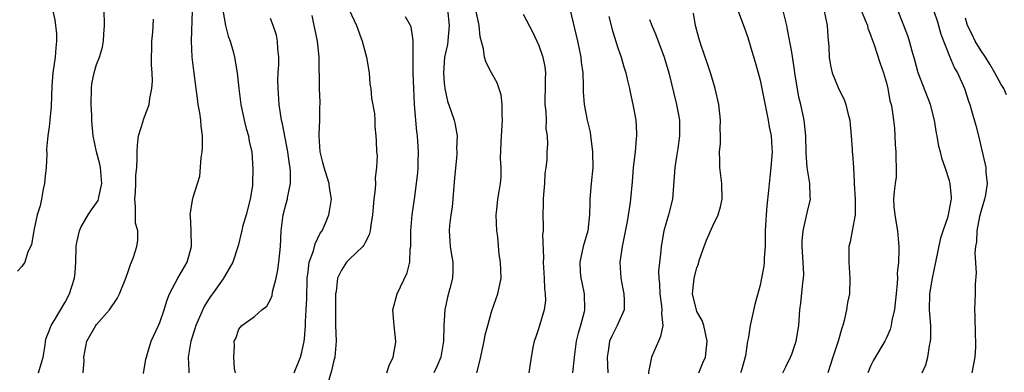
# Model space of a CAD drawing. Units: inches. Extents: x 2589000 to 2592000, y 1518000 to 1521000.
# Drawn here: x 2590521 to 2590646, y 1518945 to 1518990 of the extents above; entities that cross this region are included whole.
import ezdxf

# ---------------------------------------------------------------- set-up
doc = ezdxf.new("R2010")
doc.units = ezdxf.units.IN
doc.header["$MEASUREMENT"] = 0
doc.layers.add('LD25891518_2ft', color=112, linetype='Continuous')

msp = doc.modelspace()

# ---------------------------------------------------------------- linework, layer by layer
at = {"layer": 'LD25891518_2ft'}
for points, elevation in [([(2590562.36, 1518992.36), (2590563.89, 1518989), (2590564.64, 1518987), (2590565.17, 1518985), (2590565.49, 1518983), (2590565.61, 1518981.61), (2590565.7, 1518981), (2590565.81, 1518979.81), (2590566.17, 1518977.83), (2590566.22, 1518977), (2590566.22, 1518976.22), (2590566.35, 1518975), (2590566.39, 1518974.39), (2590566.43, 1518973), (2590566.51, 1518972.51), (2590566.45, 1518971), (2590566.28, 1518969.72), (2590566.31, 1518969), (2590566.26, 1518968.26), (2590566.1, 1518967), (2590565.93, 1518965), (2590565.71, 1518963.71), (2590565.64, 1518963), (2590565.51, 1518962.49), (2590565, 1518961.52), (2590564.83, 1518961.17), (2590564.69, 1518961), (2590563, 1518959.38), (2590562.65, 1518959), (2590562.01, 1518957.99), (2590561.5, 1518957), (2590561.32, 1518955.32), (2590561.25, 1518955), (2590561.23, 1518954.77), (2590561.23, 1518953), (2590561.26, 1518951), (2590561.34, 1518949), (2590561.17, 1518947), (2590561, 1518946.42), (2590560.74, 1518945.26), (2590560.06, 1518943)], 8284), ([(2590525.34, 1518991.34), (2590525.71, 1518989.71), (2590525.92, 1518987.92), (2590525.93, 1518987), (2590525.82, 1518986.18), (2590525.74, 1518985), (2590525.46, 1518983), (2590525.34, 1518981.34), (2590525.25, 1518978.75), (2590525.09, 1518977), (2590525, 1518976.16), (2590524.83, 1518975), (2590524.67, 1518973.33), (2590524.7, 1518972.7), (2590524.6, 1518971), (2590524.45, 1518969.55), (2590524.41, 1518969), (2590524.25, 1518968.25), (2590524.03, 1518967), (2590523.83, 1518966.17), (2590523.48, 1518965), (2590523.03, 1518963.03), (2590522.77, 1518961.23), (2590522.31, 1518960.31), (2590521.9, 1518959), (2590521.52, 1518958.48), (2590521, 1518957.9)], 8270), ([(2590523.63, 1518945), (2590524.25, 1518947), (2590524.49, 1518948.49), (2590524.54, 1518949), (2590524.61, 1518949.39), (2590525, 1518950.33), (2590525.25, 1518951), (2590525.66, 1518951.66), (2590527, 1518953.95), (2590527.57, 1518955), (2590527.8, 1518955.8), (2590528.19, 1518957), (2590528.27, 1518957.73), (2590528.37, 1518959), (2590528.42, 1518961), (2590528.49, 1518961.51), (2590528.81, 1518963), (2590529, 1518963.42), (2590529.94, 1518965), (2590530.35, 1518965.65), (2590531.18, 1518966.82), (2590531.23, 1518967), (2590531.26, 1518967.26), (2590531.67, 1518969), (2590531.5, 1518971), (2590531.42, 1518971.42), (2590530.99, 1518972.98), (2590530.56, 1518975), (2590530.43, 1518976.43), (2590530.4, 1518977), (2590530.39, 1518977.61), (2590530.31, 1518979), (2590530.33, 1518981), (2590530.4, 1518981.6), (2590530.69, 1518983), (2590531, 1518984.04), (2590531.38, 1518985), (2590531.74, 1518986.26), (2590531.88, 1518987), (2590531.91, 1518987.91), (2590531.99, 1518989), (2590531.96, 1518991)], 8272), ([(2590536.93, 1518944.93), (2590537.25, 1518946.75), (2590537.3, 1518947), (2590537.46, 1518947.46), (2590537.9, 1518949), (2590538.84, 1518951), (2590539, 1518951.39), (2590539.55, 1518953), (2590539.87, 1518954.13), (2590540.23, 1518955), (2590541.27, 1518957), (2590542.45, 1518959), (2590543.02, 1518961), (2590542.99, 1518963), (2590542.88, 1518964.88), (2590542.84, 1518965), (2590543.14, 1518966.86), (2590543.24, 1518967.24), (2590544.07, 1518969.93), (2590544.24, 1518972.24), (2590544.37, 1518973), (2590544.41, 1518973.59), (2590544.42, 1518975), (2590544.23, 1518976.23), (2590544.19, 1518977), (2590544.08, 1518977.92), (2590543.87, 1518979), (2590543.75, 1518979.75), (2590543.62, 1518981), (2590543.31, 1518983.31), (2590543.11, 1518985), (2590543.02, 1518987.02), (2590543.12, 1518990.88)], 8276), ([(2590547, 1518990.67), (2590547.31, 1518989), (2590547.66, 1518987.66), (2590547.91, 1518987), (2590548.28, 1518985.72), (2590548.47, 1518985), (2590548.8, 1518983), (2590548.99, 1518981.01), (2590549.24, 1518979), (2590549.68, 1518977), (2590549.95, 1518975.95), (2590550.23, 1518975), (2590550.32, 1518974.32), (2590550.64, 1518973), (2590550.79, 1518970.79), (2590550.75, 1518969), (2590550.72, 1518968.72), (2590550.46, 1518967), (2590549.93, 1518965), (2590549.48, 1518963.48), (2590549.37, 1518963), (2590549.32, 1518962.68), (2590548.9, 1518961.1), (2590548.24, 1518959), (2590547.8, 1518958.2), (2590547.07, 1518957), (2590547, 1518956.92), (2590545.68, 1518955), (2590545.39, 1518954.61), (2590544.61, 1518953.39), (2590544.04, 1518952.04), (2590543.56, 1518951), (2590543.44, 1518950.56), (2590542.93, 1518949), (2590542.61, 1518947), (2590542.69, 1518945.31), (2590542.66, 1518945)], 8278), ([(2590555.99, 1518945), (2590556.82, 1518947), (2590557, 1518947.64), (2590557.29, 1518949), (2590557.3, 1518949.3), (2590557.45, 1518951), (2590557.46, 1518951.46), (2590557.55, 1518953), (2590557.61, 1518954.39), (2590557.66, 1518957), (2590557.8, 1518957.8), (2590557.93, 1518959), (2590558.46, 1518960.46), (2590558.65, 1518961.35), (2590559.31, 1518962.69), (2590559.54, 1518963), (2590559.96, 1518963.96), (2590560.38, 1518965), (2590560.5, 1518965.5), (2590560.72, 1518967), (2590560.48, 1518968.48), (2590560.44, 1518969), (2590560.2, 1518969.8), (2590559.82, 1518971), (2590559.66, 1518971.66), (2590559.31, 1518973), (2590559.17, 1518975), (2590559.19, 1518975.19), (2590559.25, 1518977), (2590559.26, 1518978.74), (2590559.29, 1518979), (2590559.29, 1518979.29), (2590559.22, 1518981), (2590559.2, 1518982.8), (2590559.17, 1518983.17), (2590559.16, 1518985), (2590558.95, 1518987), (2590558.62, 1518988.62), (2590558.56, 1518989), (2590558.27, 1518990.27)], 8282), ([(2590575.41, 1518991), (2590575.64, 1518989), (2590575.41, 1518986.59), (2590575.06, 1518985), (2590574.91, 1518983), (2590575, 1518981.69), (2590575.07, 1518981), (2590575.41, 1518979.41), (2590575.89, 1518978.11), (2590576.25, 1518977), (2590576.41, 1518976.41), (2590576.64, 1518975), (2590576.57, 1518973.43), (2590576.61, 1518973), (2590576.6, 1518972.6), (2590576.31, 1518969.69), (2590576, 1518966), (2590575.84, 1518965), (2590575.67, 1518963.67), (2590575.62, 1518963), (2590575.66, 1518962.34), (2590575.76, 1518961), (2590575.95, 1518959.95), (2590576.09, 1518959), (2590576.08, 1518957.92), (2590576.05, 1518957), (2590575.7, 1518955.7), (2590575.42, 1518954.58), (2590575.07, 1518953), (2590574.97, 1518951), (2590574.93, 1518949), (2590574.57, 1518947), (2590574.11, 1518945.89), (2590573.7, 1518945)], 8288), ([(2590579.13, 1518945), (2590579.52, 1518946.48), (2590580.06, 1518949), (2590580.18, 1518949.82), (2590580.51, 1518951), (2590581, 1518952.71), (2590581.59, 1518954.41), (2590581.81, 1518955), (2590582.2, 1518957), (2590582.14, 1518959), (2590581.98, 1518959.98), (2590581.78, 1518962.22), (2590581.65, 1518963), (2590581.57, 1518965), (2590581.68, 1518965.68), (2590581.78, 1518967), (2590581.97, 1518967.97), (2590582.13, 1518969), (2590582.2, 1518969.8), (2590582.21, 1518971), (2590582.13, 1518972.13), (2590582.2, 1518974.2), (2590582.36, 1518976.36), (2590582.39, 1518977), (2590582.33, 1518977.67), (2590582.36, 1518979), (2590582.23, 1518980.23), (2590581.73, 1518981.73), (2590581, 1518982.98), (2590580.32, 1518984.32), (2590580.1, 1518985), (2590579.98, 1518986.02), (2590579.56, 1518987.56), (2590579.45, 1518989), (2590579.03, 1518990.97)], 8290), ([(2590585, 1518990.42), (2590586.2, 1518988.2), (2590587, 1518986.44), (2590587.5, 1518985), (2590587.75, 1518983.75), (2590587.82, 1518983), (2590587.78, 1518982.22), (2590587.79, 1518981), (2590587.75, 1518979.75), (2590587.75, 1518979), (2590587.88, 1518978.12), (2590587.9, 1518977), (2590587.89, 1518975.89), (2590588.06, 1518975), (2590588.09, 1518973.91), (2590588.02, 1518973), (2590587.99, 1518971.99), (2590587.87, 1518971), (2590587.76, 1518970.24), (2590587.71, 1518969), (2590587.57, 1518967.57), (2590587.54, 1518967), (2590587.55, 1518966.45), (2590587.48, 1518965), (2590587.55, 1518963.55), (2590587.54, 1518963), (2590587.47, 1518962.53), (2590587.58, 1518959.58), (2590587.52, 1518959), (2590587.65, 1518957), (2590587.69, 1518955.69), (2590587.81, 1518955), (2590587.83, 1518954.17), (2590587.67, 1518953), (2590587, 1518950.7), (2590586.55, 1518949.45), (2590586.38, 1518949), (2590586.22, 1518948.22), (2590586, 1518947), (2590585.74, 1518945)], 8292), ([(2590590.95, 1518990.95), (2590591.87, 1518987), (2590592.31, 1518985), (2590592.35, 1518984.35), (2590592.54, 1518983), (2590592.61, 1518981.39), (2590592.59, 1518981), (2590592.61, 1518980.61), (2590592.74, 1518979), (2590593.12, 1518977), (2590593.47, 1518975.47), (2590593.54, 1518975), (2590593.6, 1518974.4), (2590593.8, 1518973), (2590593.84, 1518971), (2590593.62, 1518969), (2590593.45, 1518967), (2590593.43, 1518966.57), (2590593.42, 1518965), (2590593.19, 1518963), (2590592.59, 1518961), (2590592.16, 1518959), (2590592.23, 1518957.77), (2590592.31, 1518957), (2590592.44, 1518956.44), (2590592.73, 1518955), (2590592.77, 1518953), (2590592.71, 1518952.71), (2590592.25, 1518951), (2590591.95, 1518950.05), (2590591.7, 1518949), (2590591.45, 1518947), (2590591.43, 1518946.57), (2590591.25, 1518945)], 8294), ([(2590595.86, 1518990.14), (2590596.32, 1518988.32), (2590597, 1518986.15), (2590597.41, 1518985), (2590597.77, 1518983.77), (2590598.01, 1518983), (2590598.18, 1518982.18), (2590598.47, 1518981), (2590598.54, 1518980.54), (2590598.89, 1518979), (2590599.26, 1518977), (2590599.36, 1518975.36), (2590599.36, 1518975), (2590599.31, 1518974.69), (2590599.18, 1518973), (2590598.94, 1518971), (2590598.81, 1518969.19), (2590598.61, 1518967), (2590598.56, 1518966.56), (2590598.17, 1518964.17), (2590597.54, 1518961), (2590597.29, 1518959.29), (2590597.26, 1518959), (2590597.36, 1518957), (2590597.63, 1518955.63), (2590597.77, 1518955), (2590597.8, 1518954.2), (2590597.78, 1518953), (2590596.91, 1518951), (2590596.28, 1518949.72), (2590595.95, 1518949), (2590595.76, 1518947.76), (2590595.62, 1518947), (2590595.71, 1518945)], 8296), ([(2590607.26, 1518945), (2590607.74, 1518946.26), (2590608.1, 1518947), (2590608.22, 1518948.22), (2590608.32, 1518949), (2590607.87, 1518951), (2590607.65, 1518951.65), (2590607, 1518952.77), (2590606.93, 1518952.93), (2590606.45, 1518955), (2590606.66, 1518957), (2590607, 1518958.32), (2590607.2, 1518958.8), (2590607.35, 1518959.35), (2590607.9, 1518961), (2590608.2, 1518961.8), (2590609, 1518963.62), (2590609.68, 1518965), (2590609.98, 1518966.02), (2590610.19, 1518967), (2590610.16, 1518969), (2590609.92, 1518971), (2590609.89, 1518971.89), (2590609.88, 1518973), (2590609.97, 1518974.03), (2590609.99, 1518975), (2590609.96, 1518975.96), (2590609.98, 1518977), (2590609.76, 1518979), (2590609.31, 1518981), (2590609, 1518982.01), (2590608.73, 1518983), (2590608.28, 1518984.28), (2590607.56, 1518986.44), (2590607.36, 1518987), (2590607.28, 1518987.28), (2590606.84, 1518989), (2590606.56, 1518990.56)], 8300), ([(2590612.14, 1518991), (2590613, 1518988.8), (2590613.46, 1518987.46), (2590613.82, 1518986.18), (2590614.37, 1518984.37), (2590614.76, 1518983), (2590615, 1518982.08), (2590615.24, 1518981), (2590616.03, 1518977), (2590616.15, 1518976.15), (2590616.39, 1518975), (2590616.5, 1518973.5), (2590616.52, 1518973), (2590616.38, 1518971), (2590616.23, 1518969.77), (2590616.08, 1518968.08), (2590615.85, 1518966.15), (2590615.75, 1518965), (2590615.65, 1518963), (2590615.66, 1518962.34), (2590615.64, 1518961), (2590615.52, 1518959.52), (2590615.53, 1518959), (2590615.47, 1518958.53), (2590615.19, 1518957), (2590615, 1518956.12), (2590614.34, 1518953.66), (2590613.74, 1518951), (2590613.53, 1518949.53), (2590613.42, 1518949), (2590613.14, 1518947.14), (2590612.64, 1518945.36), (2590612.52, 1518945)], 8302), ([(2590617.86, 1518945), (2590618.25, 1518945.75), (2590618.85, 1518947), (2590619, 1518947.38), (2590619.58, 1518949), (2590619.91, 1518951), (2590620.05, 1518953), (2590620.16, 1518953.84), (2590620.41, 1518956.41), (2590620.5, 1518957), (2590620.52, 1518957.48), (2590620.47, 1518959), (2590620.34, 1518961), (2590620.34, 1518961.66), (2590620.44, 1518963), (2590620.89, 1518964.89), (2590621, 1518965.44), (2590621.39, 1518967), (2590621.34, 1518967.34), (2590621.31, 1518969), (2590620.98, 1518971), (2590620.85, 1518972.85), (2590620.8, 1518975), (2590620.64, 1518976.64), (2590620.57, 1518977), (2590620.14, 1518979), (2590619.92, 1518979.92), (2590619.4, 1518983), (2590619.36, 1518983.36), (2590619, 1518985.62), (2590618.49, 1518988.49), (2590618.37, 1518989), (2590617.89, 1518991)], 8304), ([(2590623.09, 1518991), (2590623.51, 1518989), (2590623.59, 1518987.59), (2590623.71, 1518986.29), (2590623.76, 1518985), (2590623.93, 1518983.93), (2590624.14, 1518983), (2590624.95, 1518980.95), (2590625.63, 1518979.63), (2590625.85, 1518979), (2590626.12, 1518977.88), (2590626.36, 1518977), (2590626.4, 1518976.4), (2590626.55, 1518975), (2590626.66, 1518973.34), (2590626.67, 1518973), (2590626.71, 1518972.71), (2590626.81, 1518971), (2590626.9, 1518969.1), (2590626.93, 1518968.93), (2590627.02, 1518966.98), (2590627.02, 1518965), (2590626.67, 1518963), (2590626.39, 1518961.61), (2590626.24, 1518961), (2590626.25, 1518960.25), (2590626.22, 1518959), (2590626.37, 1518957), (2590626.3, 1518955), (2590626.08, 1518953.92), (2590625.94, 1518953), (2590625.65, 1518951.65), (2590625.46, 1518951), (2590625.34, 1518950.66), (2590624.9, 1518949), (2590624.23, 1518947), (2590623.59, 1518945)], 8306), ([(2590627.75, 1518991), (2590628.32, 1518989.68), (2590628.58, 1518989), (2590628.66, 1518988.66), (2590629, 1518987.83), (2590629.2, 1518987.2), (2590629.45, 1518986.55), (2590630.2, 1518984.2), (2590630.64, 1518983), (2590631, 1518981.74), (2590631.18, 1518981), (2590631.44, 1518979.44), (2590631.58, 1518979), (2590631.72, 1518978.28), (2590631.89, 1518977), (2590632, 1518976), (2590632.08, 1518975), (2590632.12, 1518973.88), (2590632.19, 1518973), (2590632.18, 1518972.18), (2590632.22, 1518971), (2590632.21, 1518969.79), (2590632.09, 1518969), (2590631.97, 1518967.97), (2590631.9, 1518967), (2590631.93, 1518966.07), (2590632.05, 1518965), (2590632.2, 1518964.2), (2590632.38, 1518963), (2590632.52, 1518961.48), (2590632.56, 1518961), (2590632.57, 1518960.57), (2590632.53, 1518959), (2590632.37, 1518957.63), (2590632.38, 1518957), (2590632.36, 1518956.36), (2590632.21, 1518955), (2590632.12, 1518953.88), (2590632, 1518953), (2590631.68, 1518951.68), (2590631.61, 1518951), (2590631.49, 1518950.51), (2590631, 1518949.44), (2590630.78, 1518949), (2590629.38, 1518946.62), (2590629, 1518945.86), (2590628.65, 1518945)], 8308), ([(2590635.53, 1518945), (2590635.97, 1518946.03), (2590636.23, 1518947), (2590636.44, 1518948.44), (2590636.58, 1518949), (2590636.61, 1518949.39), (2590636.6, 1518951), (2590636.49, 1518952.49), (2590636.47, 1518953), (2590636.5, 1518955), (2590636.82, 1518957), (2590637.26, 1518959), (2590637.89, 1518962.11), (2590638.16, 1518963), (2590638.8, 1518964.8), (2590639, 1518965.7), (2590639.18, 1518966.82), (2590639.23, 1518967), (2590639.23, 1518967.23), (2590639.08, 1518969), (2590639, 1518969.31), (2590638.44, 1518971), (2590638.06, 1518972.06), (2590637.84, 1518973), (2590637.65, 1518973.65), (2590637.44, 1518975), (2590637.35, 1518975.35), (2590637.09, 1518977), (2590636.57, 1518979), (2590635.03, 1518983), (2590634.6, 1518984.6), (2590634.27, 1518985.73), (2590633.93, 1518987), (2590633.7, 1518987.7), (2590633.22, 1518989), (2590632.38, 1518991)], 8310), ([(2590637, 1518990.79), (2590637.45, 1518989.45), (2590637.9, 1518987.9), (2590639, 1518985.09), (2590639.61, 1518983.61), (2590639.98, 1518983), (2590640.88, 1518981), (2590641.4, 1518979.4), (2590641.54, 1518979), (2590641.78, 1518978.22), (2590642.31, 1518976.31), (2590642.65, 1518975), (2590643.58, 1518971), (2590643.59, 1518970.41), (2590643.75, 1518969), (2590643.54, 1518967.54), (2590643.41, 1518967), (2590643, 1518965.58), (2590642.8, 1518964.8), (2590642.43, 1518963), (2590642.39, 1518961.61), (2590642.27, 1518961), (2590642.21, 1518960.22), (2590642.34, 1518957.66), (2590642.23, 1518956.23), (2590642.22, 1518955), (2590642.16, 1518953), (2590642.21, 1518952.21), (2590642.24, 1518949.76), (2590642.29, 1518949), (2590642.27, 1518948.27), (2590642.21, 1518947), (2590641.8, 1518945)], 8312), ([(2590529.28, 1518945), (2590529.43, 1518946.57), (2590529.4, 1518947), (2590529.78, 1518949), (2590530.91, 1518951), (2590531, 1518951.13), (2590532.63, 1518953), (2590533.6, 1518954.4), (2590533.91, 1518955), (2590534.71, 1518957), (2590535, 1518957.83), (2590535.28, 1518958.72), (2590535.42, 1518959), (2590535.67, 1518959.67), (2590536.09, 1518961), (2590536.21, 1518961.79), (2590536.2, 1518963), (2590535.94, 1518963.94), (2590535.92, 1518966.08), (2590535.82, 1518967), (2590535.9, 1518967.9), (2590535.96, 1518969), (2590535.98, 1518970.02), (2590536.1, 1518971), (2590536.15, 1518972.15), (2590536.12, 1518973), (2590536.16, 1518973.84), (2590536.32, 1518975), (2590536.89, 1518976.89), (2590536.93, 1518977.07), (2590537.49, 1518978.51), (2590537.64, 1518979), (2590537.75, 1518979.75), (2590538, 1518981), (2590538.07, 1518981.93), (2590538.02, 1518983), (2590537.95, 1518983.95), (2590538, 1518987), (2590538.13, 1518988.13), (2590538.19, 1518989.81)], 8274), ([(2590548.6, 1518945), (2590548.46, 1518945.54), (2590548.38, 1518947), (2590548.44, 1518948.44), (2590548.43, 1518949), (2590548.63, 1518949.37), (2590549, 1518950.52), (2590549.38, 1518951), (2590551, 1518952.13), (2590551.9, 1518953), (2590552.56, 1518953.44), (2590553, 1518954.29), (2590553.21, 1518954.79), (2590553.28, 1518955.28), (2590553.74, 1518957), (2590553.96, 1518958.04), (2590554.07, 1518959), (2590554.27, 1518961), (2590554.37, 1518963), (2590554.63, 1518965), (2590555, 1518966.44), (2590555.16, 1518967), (2590555.18, 1518967.18), (2590555.56, 1518969), (2590555.56, 1518970.44), (2590555.5, 1518971), (2590555.42, 1518971.42), (2590555.21, 1518973), (2590554.53, 1518976.53), (2590554.42, 1518977), (2590554.11, 1518979), (2590553.97, 1518981), (2590553.95, 1518982.05), (2590553.99, 1518983), (2590554.07, 1518984.07), (2590554.06, 1518985), (2590553.93, 1518986.07), (2590553.91, 1518987), (2590553.76, 1518987.76), (2590553.36, 1518989), (2590553, 1518989.9)], 8280), ([(2590567.73, 1518945), (2590568.05, 1518945.95), (2590568.55, 1518947), (2590568.89, 1518948.89), (2590568.9, 1518949), (2590568.68, 1518951), (2590568.51, 1518953), (2590569.04, 1518955), (2590570.32, 1518957.68), (2590570.67, 1518959), (2590570.71, 1518960.71), (2590570.77, 1518961), (2590570.79, 1518961.21), (2590570.77, 1518963), (2590570.97, 1518965.03), (2590571.24, 1518967), (2590571.65, 1518970.35), (2590571.71, 1518971), (2590571.7, 1518971.7), (2590571.75, 1518973), (2590571.68, 1518974.32), (2590571.61, 1518975), (2590571.53, 1518975.53), (2590571.26, 1518979), (2590571.15, 1518981), (2590571.07, 1518983), (2590571.06, 1518985), (2590571.08, 1518986.92), (2590571.09, 1518987.09), (2590571, 1518987.7), (2590570.81, 1518988.81), (2590570.74, 1518989), (2590570.11, 1518990.11)], 8286), ([(2590601, 1518989.76), (2590601.29, 1518989), (2590601.8, 1518987.8), (2590602.86, 1518985), (2590603.43, 1518983), (2590604.42, 1518979), (2590604.79, 1518977), (2590604.81, 1518975), (2590604.59, 1518973.41), (2590604.42, 1518972.42), (2590604.21, 1518971), (2590604.13, 1518969.87), (2590603.89, 1518967), (2590603.4, 1518965), (2590602.83, 1518963), (2590602.49, 1518961), (2590602.44, 1518960.44), (2590602.14, 1518957.86), (2590602.16, 1518957), (2590602.27, 1518956.27), (2590602.29, 1518955), (2590602.51, 1518953.49), (2590602.56, 1518953), (2590602.51, 1518952.51), (2590602.68, 1518951), (2590602.4, 1518949.6), (2590602.12, 1518949), (2590601.27, 1518947), (2590601.22, 1518946.78), (2590600.89, 1518945.11), (2590600.87, 1518944.87)], 8298), ([(2590646.22, 1518980.22), (2590645.85, 1518981), (2590645.53, 1518981.53), (2590645, 1518982.47), (2590644.74, 1518983), (2590644.1, 1518984.1), (2590643.54, 1518985), (2590643, 1518985.79), (2590642.25, 1518987), (2590641.85, 1518987.85), (2590641.28, 1518989), (2590641, 1518989.91)], 8314)]:
    msp.add_lwpolyline(points, dxfattribs=dict(at, elevation=elevation))

doc.saveas('drawing.dxf')
